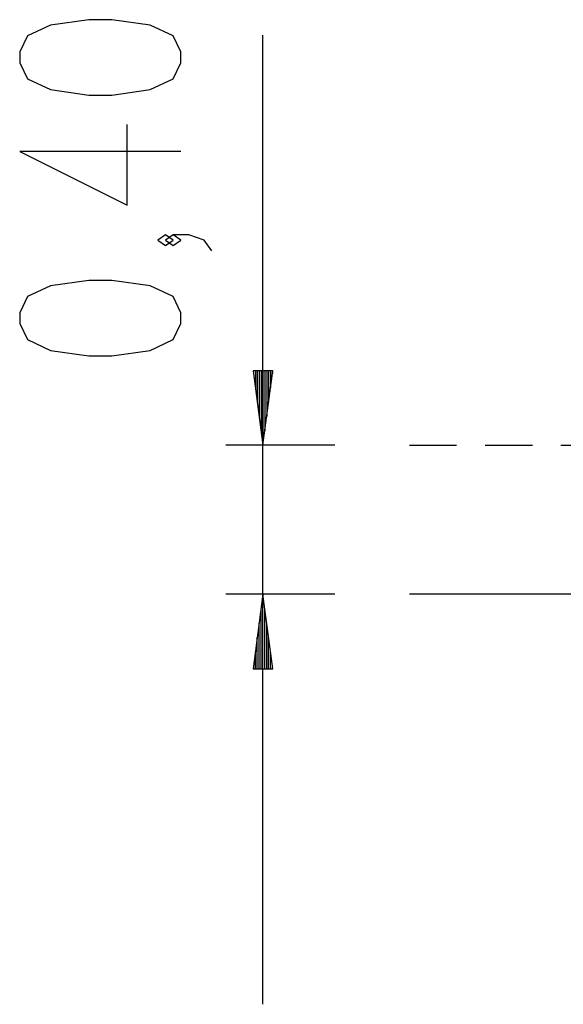
# Model space of a CAD drawing. Units: inches. Extents: x 76.7 to 132.9, y 115.3 to 181.6.
# Drawn here: x 76.7 to 91.3, y 153.8 to 180.2 of the extents above; entities that cross this region are included whole.
import ezdxf

# ---------------------------------------------------------------- set-up
doc = ezdxf.new("R2010")
doc.units = ezdxf.units.IN
doc.header["$MEASUREMENT"] = 0
doc.linetypes.add('AI-Linetype-1', pattern=[2.032, 1.27, -0.762])
doc.layers.add('Ebene 1', color=7, linetype='Continuous')

# ---------------------------------------------------------------- blocks, each defined once
blk = doc.blocks.new('block 2')
at = {"layer": 'Ebene 1', "color": 179, "lineweight": 25, "true_color": 0x1c1c1b}
for points in [[(81.011, 179.065), (81.011, 179.354), (80.805, 179.787), (80.186, 180.076), (79.154, 180.22), (78.536, 180.22), (77.505, 180.076), (76.886, 179.787), (76.68, 179.354), (76.68, 179.065), (76.886, 178.632), (77.505, 178.343), (78.536, 178.199), (79.154, 178.199), (80.186, 178.343), (80.805, 178.632), (81.011, 179.065), (81.011, 179.065)], [(83.211, 153.802), (83.211, 179.802)], [(81.011, 176.685), (76.68, 176.685), (79.567, 175.241), (79.567, 177.407)], [(80.805, 174.305), (80.598, 174.449), (80.392, 174.305), (80.598, 174.16), (80.805, 174.305), (80.805, 174.305)], [(81.836, 174.016), (81.63, 174.305), (81.217, 174.449), (80.805, 174.449), (80.598, 174.305), (80.805, 174.16), (81.011, 174.305), (80.805, 174.449)], [(81.011, 172.069), (81.011, 172.358), (80.805, 172.791), (80.186, 173.08), (79.154, 173.224), (78.536, 173.224), (77.505, 173.08), (76.886, 172.791), (76.68, 172.358), (76.68, 172.069), (76.886, 171.636), (77.505, 171.347), (78.536, 171.203), (79.154, 171.203), (80.186, 171.347), (80.805, 171.636), (81.011, 172.069), (81.011, 172.069)], [(82.948, 170.802), (83.211, 168.802)], [(83.474, 170.802), (82.948, 170.802)], [(83.008, 170.802), (83.008, 170.345)], [(83.058, 170.802), (83.058, 169.959)], [(83.109, 170.802), (83.109, 169.573)], [(83.16, 170.802), (83.16, 169.188)], [(83.211, 170.802), (83.211, 168.802)], [(83.211, 170.802), (83.211, 168.802)], [(83.211, 168.802), (83.474, 170.802)], [(83.262, 170.802), (83.262, 169.188)], [(83.312, 170.802), (83.312, 169.573)], [(83.363, 170.802), (83.363, 169.959)], [(83.414, 170.802), (83.414, 170.345)], [(83.465, 170.802), (83.465, 170.731)], [(83.465, 170.802), (83.465, 170.731)], [(85.141, 168.802), (82.211, 168.802)], [(85.141, 164.802), (82.211, 164.802)], [(83.211, 164.802), (82.948, 162.802)], [(83.211, 162.802), (83.211, 164.802)], [(83.211, 162.802), (83.211, 164.802)], [(83.474, 162.802), (83.211, 164.802)], [(92.441, 164.802), (87.142, 164.802)], [(83.16, 162.802), (83.16, 164.416)], [(83.262, 162.802), (83.262, 164.416)], [(83.109, 162.802), (83.109, 164.03)], [(83.312, 162.802), (83.312, 164.03)], [(83.058, 162.802), (83.058, 163.644)], [(83.363, 162.802), (83.363, 163.644)], [(83.008, 162.802), (83.008, 163.258)], [(83.414, 162.802), (83.414, 163.258)], [(82.948, 162.802), (83.474, 162.802)], [(83.465, 162.802), (83.465, 162.872)], [(83.465, 162.802), (83.465, 162.872)]]:
    blk.add_lwpolyline(points, dxfattribs=at)
at = {"layer": 'Ebene 1', "color": 179, "linetype": 'AI-Linetype-1', "lineweight": 25, "true_color": 0x1c1c1b}
blk.add_lwpolyline([(87.142, 168.802), (100.06, 168.802)], dxfattribs=at)

msp = doc.modelspace()

# ---------------------------------------------------------------- block references
at = {"layer": 'Ebene 1'}
msp.add_blockref('block 2', (0, 0), dxfattribs=at)

doc.saveas('drawing.dxf')
